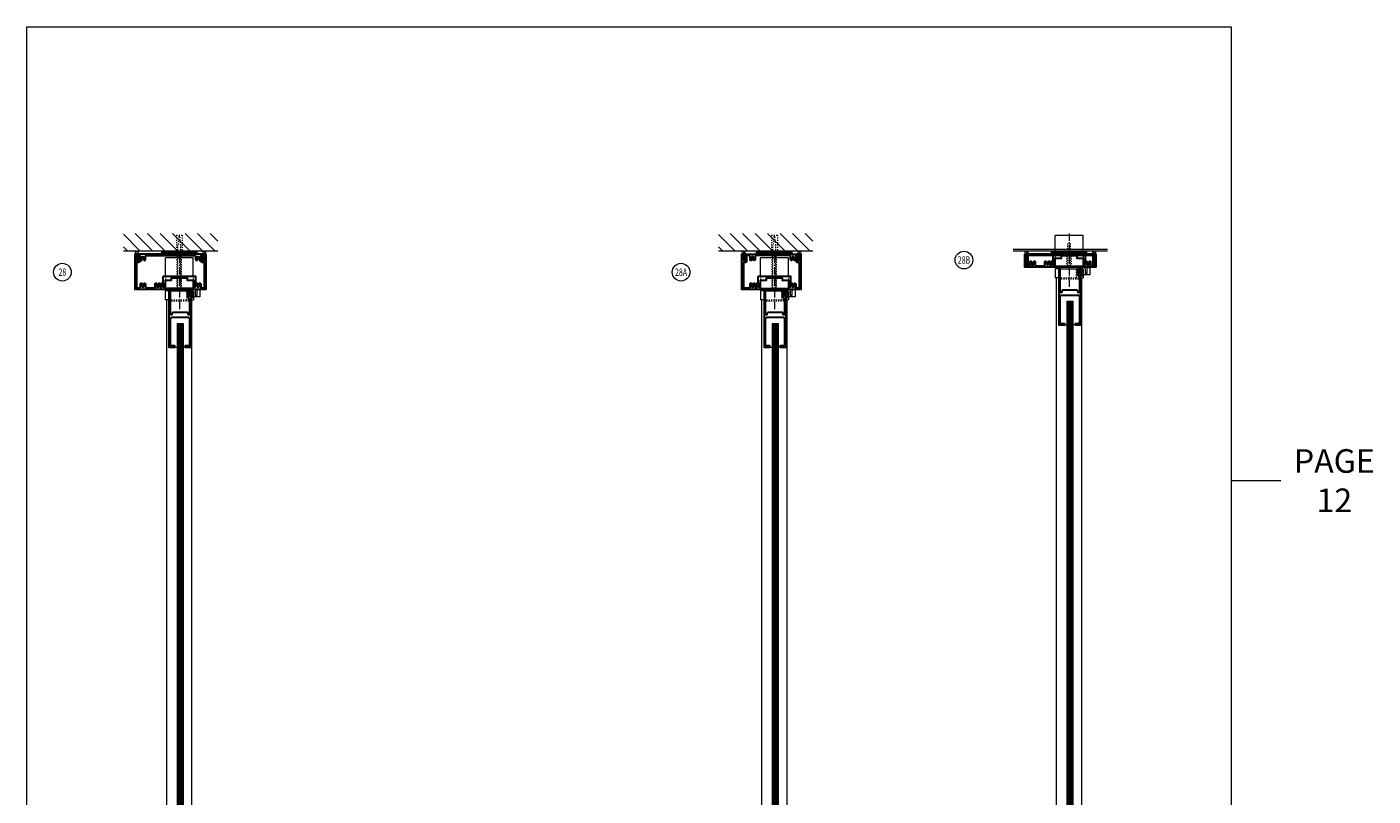
# Model space of a CAD drawing. Units: inches. Extents: x 316 to 1150, y -14 to 299.
# Drawn here: x 889 to 1003, y 51 to 116 of the extents above; entities that cross this region are included whole.
import ezdxf

# ---------------------------------------------------------------- set-up
doc = ezdxf.new("R2010")
doc.units = ezdxf.units.IN
doc.header["$MEASUREMENT"] = 0
doc.linetypes.add('CENTER', pattern=[0.95, 0.625, -0.125, 0.075, -0.125])
doc.linetypes.add('DASHED', pattern=[0.2, 0.1, -0.1])
for name, color, linetype, lineweight in [('CENTERLINE', 5, 'CENTER', 9), ('HATCH', 3, 'Continuous', 9), ('HIDDEN LT BLUE', 4, 'DASHED', 13), ('HIDDEN RED', 1, 'DASHED', 15), ('LINE DK BLUE', 5, 'Continuous', 9), ('LINE LT BLUE', 4, 'Continuous', 13), ('LINE MAGENTA', 6, 'Continuous', 30), ('LINE RED', 1, 'Continuous', 15), ('TEXT', 1, 'Continuous', 13), ('TEXT BLUE', 5, 'Continuous', 9)]:
    doc.layers.add(name, color=color, linetype=linetype, lineweight=lineweight)
doc.styles.get("Standard").update_dxf_attribs({"font": 'complex.shx', "width": 0.6, "height": 0.15625})

# ---------------------------------------------------------------- blocks, each defined once
blk = doc.blocks.new('*U151')
at = {"layer": 'LINE MAGENTA'}
for points in [[(-1.5, 0.31), (-1.5, 0.66), (-1.38, 0.66), (-1.38, 0.34), (-1.22, 0.34), (-1.22, 0.22), (1.22, 0.22), (1.22, 0.34), (1.38, 0.34), (1.38, 0.66), (1.47, 0.66), (1.54, 0.53, 3.732051), (1.65, 0.53), (1.72, 0.66), (1.75, 0.66, -0.414214), (1.81, 0.59), (1.81, 0.31, 0.414214), (1.87, 0.25), (2.12, 0.25), (2.12, 2.42), (1.94, 2.42, -0.414214), (1.86, 2.51), (1.86, 3), (1.96, 3), (1.97, 2.93, -0.316487), (1.96, 2.9), (1.96, 2.64, -0.267949), (1.94, 2.61, 0.267949), (1.93, 2.59), (1.93, 2.56), (1.93, 2.56, 0.414214), (1.96, 2.53), (2.04, 2.53, 0.414214), (2.12, 2.61), (2.12, 3.12), (2.25, 3.12), (2.25, 0.12), (-3.75, 0.12), (-3.75, 3.12), (-3.63, 3.12), (-3.63, 2.61, 0.414214), (-3.54, 2.53), (-3.46, 2.53, 0.414214), (-3.43, 2.56), (-3.43, 2.59, 0.267949), (-3.44, 2.61, -0.267949), (-3.46, 2.64), (-3.46, 2.9, -0.316487), (-3.47, 2.93), (-3.46, 3), (-3.36, 3), (-3.36, 2.51, -0.414214), (-3.44, 2.42), (-3.63, 2.42), (-3.63, 0.25), (-3.37, 0.25, 0.414214), (-3.31, 0.31), (-3.31, 0.59, -0.414214), (-3.25, 0.66), (-3.22, 0.66), (-3.15, 0.53, 3.732051), (-3.04, 0.53), (-2.97, 0.66), (-2.94, 0.66, -0.414214), (-2.88, 0.59), (-2.88, 0.31, 0.414214), (-2.81, 0.25), (-2.12, 0.25, 0.414214), (-2.06, 0.31), (-2.06, 0.59, -0.414214), (-2, 0.66), (-1.97, 0.66), (-1.9, 0.53, 3.732051), (-1.79, 0.53), (-1.72, 0.66), (-1.69, 0.66, -0.414214), (-1.62, 0.59), (-1.62, 0.31, 1)], [(2, 2.93), (1.96, 2.88), (1.99, 2.67, 0.876976), (2.09, 2.67), (2.12, 3.03), (2.12, 3.12), (-3.63, 3.12), (-3.63, 3.03), (-3.59, 2.67, 0.876976), (-3.49, 2.67), (-3.46, 2.88), (-3.5, 2.93), (-3.5, 3), (-3.37, 3, -0.414214), (-3.31, 2.94), (-3.31, 2.66, 0.414214), (-3.25, 2.59), (-3.22, 2.59), (-3.15, 2.72, -3.732051), (-3.04, 2.72), (-2.97, 2.59), (-2.94, 2.59, 0.414214), (-2.88, 2.66), (-2.88, 2.94, -0.414214), (-2.81, 3), (-2.39, 3), (-2.38, 3.02), (-2.36, 3), (0.86, 3), (0.87, 3.02), (0.89, 3), (1.31, 3, -0.414214), (1.38, 2.94), (1.38, 2.66, 0.414214), (1.44, 2.59), (1.47, 2.59), (1.54, 2.72, -3.732051), (1.65, 2.72), (1.72, 2.59), (1.75, 2.59, 0.414214), (1.81, 2.66), (1.81, 2.94, -0.414214), (1.87, 3), (2, 3)]]:
    blk.add_lwpolyline(points, format="xyb", close=True, dxfattribs=at)
blk = doc.blocks.new('Alum Guide  Channel & Reinf detail')
at = {"layer": 'HIDDEN LT BLUE', "ltscale": 0.5}
for p, q in [((-1.183, 1.125), (-1.183, 0.75)), ((1.183, 1.125), (1.183, 0.75))]:
    blk.add_line(p, q, dxfattribs=at)
at = {"layer": 'HIDDEN LT BLUE', "ltscale": 0.25}
for p, q in [((-1.183, 0.093), (-1.183, 0)), ((1.183, 0.093), (1.183, 0))]:
    blk.add_line(p, q, dxfattribs=at)
at = {"layer": 'LINE LT BLUE'}
for p, q in [((-1.183, 1.125), (-1.183, 2.6875)), ((1.183, 2.6875), (-1.183, 2.6875)), ((1.183, 1.125), (1.183, 2.6875)), ((-1.183, 0.093), (-1.183, 0.75)), ((1.183, 0.093), (1.183, 0.75))]:
    blk.add_line(p, q, dxfattribs=at)
at = {"layer": 'LINE MAGENTA'}
blk.add_lwpolyline([(-1.368, 1.125), (1.368, 1.125), (1.368, 0.233625, -0.4142135624), (1.352375, 0.218), (1.218, 0.218), (1.218, 0.75), (0.687, 0.75), (0.687, 0.968), (-0.687, 0.968), (-0.687, 0.75), (-1.218, 0.75), (-1.218, 0.218), (-1.352375, 0.218, -0.4142135624), (-1.368, 0.233625)], format="xyb", close=True, dxfattribs=at)
blk = doc.blocks.new('1250')
at = {"layer": 'LINE LT BLUE'}
for p, q in [((0.12, -0.19), (0, -0.35)), ((0.09, -0.37), (0, -0.48)), ((0.09, -0.5), (0, -0.63)), ((0.06, -0.34), (0.02, -0.36)), ((0.05, -0.47), (0.02, -0.49)), ((0.12, -0.14), (0.12, -0.19))]:
    blk.add_line(p, q, dxfattribs=at)
blk.add_lwpolyline([(0.16, -0.37), (0.16, -0.44), (0.22, -0.44), (0.22, -0.05), (0.16, -0.05), (0.16, -0.11, -1), (0.12, -0.11), (0.12, 0.12), (0.23, 0.12, -0.414214), (0.35, 0), (0.35, -0.37), (0.42, -0.37), (0.44, -0.39), (0.45, -0.37), (0.52, -0.37), (0.52, 0, -0.414214), (0.65, 0.12), (0.75, 0.12), (0.75, -0.5), (0.12, -0.5), (0.12, -0.37, -1)], format="xyb", close=True, dxfattribs=at)
for centre, radius, start, end in [((0.01, -0.36), 0.00975, 144.4961, 301.919), ((0.01, -0.48), 0.00965, 142.0974, 308.347), ((-0.03, -0.37), 0.262, 276.5904, 329.8075), ((0.07, -0.48), 0.024, 328.0513, 127.0225), ((0.07, -0.36), 0.024, 321.9552, 127.1258), ((0.14, -0.14), 0.02, 119.368, 180)]:
    blk.add_arc(centre, radius, start, end, dxfattribs=at)
blk = doc.blocks.new('*U13')
at = {"layer": 'LINE RED'}
for p, q in [((-1.375, 0), (-1.375, 0.25)), ((1.625, 0.25), (-1.375, 0.25)), ((1.625, 0.125), (-1.375, 0.125)), ((1.625, 0.0625), (-1.375, 0.0625)), ((1.625, 0), (1.625, 0.25))]:
    blk.add_line(p, q, dxfattribs=at)
blk = doc.blocks.new('14 FHWS')
at = {"layer": 'HIDDEN LT BLUE'}
for p, q in [((-0.25, 4.62), (0.25, 4.62)), ((-0.25, 4.62), (-0.25, 3.25)), ((0.25, 4.62), (0.25, 3.25)), ((-0.04, 4.5), (-0.12, 3.75)), ((-0.12, 0.14), (-0.12, 3.75)), ((-0.04, 4.5), (0.04, 4.5)), ((0.12, 3.75), (0.04, 4.5)), ((0.12, 0.14), (0.12, 3.75)), ((-0.19, 0.06), (-0.19, 2.87)), ((0.19, 0.06), (0.19, 2.87)), ((-0.23, 0), (-0.12, 0.14)), ((0.23, 0), (0.13, 0.14))]:
    blk.add_line(p, q, dxfattribs=at)
blk = doc.blocks.new('2150')
at = {"layer": 'LINE MAGENTA'}
blk.add_lwpolyline([(-0.45, 0.03), (-0.09, 0), (0, 0), (0, 4.75), (-0.09, 4.75), (-0.45, 4.72, 0.876976), (-0.46, 4.62), (-0.24, 4.58), (-0.2, 4.63), (-0.13, 4.63), (-0.13, 4.5, -0.414214), (-0.19, 4.44), (-0.47, 4.44, 0.414214), (-0.53, 4.38), (-0.53, 4.34), (-0.4, 4.27, -3.732051), (-0.4, 4.17), (-0.53, 4.09), (-0.53, 4.06, 0.414214), (-0.47, 4), (-0.19, 4, -0.414214), (-0.13, 3.94), (-0.13, 3.52), (-0.11, 3.5), (-0.13, 3.48), (-0.13, 1.27), (-0.11, 1.25), (-0.13, 1.24), (-0.13, 1.06, -0.414214), (-0.19, 1), (-0.47, 1, 0.414214), (-0.53, 0.94), (-0.53, 0.91), (-0.4, 0.83, -3.732051), (-0.4, 0.73), (-0.53, 0.66), (-0.53, 0.63, 0.414214), (-0.47, 0.56), (-0.19, 0.56, -0.414214), (-0.13, 0.5), (-0.13, 0.12), (-0.2, 0.12), (-0.24, 0.17), (-0.46, 0.13, 0.876976)], format="xyb", close=True, dxfattribs=at)
blk = doc.blocks.new('2110 header')
at = {"layer": 'LINE MAGENTA'}
blk.add_lwpolyline([(-1.5, 0.19), (-1.5, 0.53), (-1.38, 0.53), (-1.38, 0.22), (-1.22, 0.22), (-1.22, 0.09), (1.22, 0.09), (1.22, 0.22), (1.38, 0.22), (1.38, 0.53), (1.47, 0.53), (1.54, 0.4, 3.732051), (1.65, 0.4), (1.72, 0.53), (1.75, 0.53, -0.414214), (1.81, 0.47), (1.81, 0.19, 0.414214), (1.87, 0.13), (2.12, 0.13), (2.12, 2.3), (1.94, 2.3, -0.414214), (1.86, 2.38), (1.86, 2.88), (1.96, 2.88), (1.97, 2.8, -0.316487), (1.96, 2.77), (1.96, 2.52, -0.267949), (1.94, 2.49, 0.267949), (1.93, 2.46), (1.93, 2.43), (1.93, 2.43, 0.414214), (1.96, 2.4), (2.04, 2.4, 0.414214), (2.12, 2.48), (2.12, 3), (2.25, 3), (2.25, 0), (-2.75, 0), (-2.75, 3), (-2.63, 3), (-2.63, 2.48, 0.414214), (-2.54, 2.4), (-2.46, 2.4, 0.414214), (-2.43, 2.43), (-2.43, 2.46, 0.267949), (-2.44, 2.49, -0.267949), (-2.46, 2.52), (-2.46, 2.77, -0.316487), (-2.47, 2.8), (-2.46, 2.88), (-2.36, 2.88), (-2.36, 2.38, -0.414214), (-2.44, 2.3), (-2.63, 2.3), (-2.63, 0.13), (-2.12, 0.13, 0.414214), (-2.06, 0.19), (-2.06, 0.47, -0.414214), (-2, 0.53), (-1.97, 0.53), (-1.9, 0.4, 3.732051), (-1.79, 0.4), (-1.72, 0.53), (-1.69, 0.53, -0.414214), (-1.63, 0.47), (-1.63, 0.19, 1)], format="xyb", close=True, dxfattribs=at)
at = {"xscale": -1, "rotation": 270}
blk.add_blockref('2150', (-2.63, 3), dxfattribs=at)
blk = doc.blocks.new('*U154')
at = {"layer": 'HIDDEN LT BLUE'}
for p, q in [((-0.88, -0.88), (1, -0.88)), ((0.81, -1), (-0.88, -1)), ((0.62, -0.88), (0.62, -0.12)), ((0.81, -1), (0.81, -0.12))]:
    blk.add_line(p, q, dxfattribs=at)
at = {"layer": 'LINE DK BLUE'}
for p, q in [((0.78, -0.27), (0.78, 0)), ((0.81, -0.59), (0.81, 0)), ((0.84, -0.59), (0.84, 0)), ((0.87, -0.59), (0.87, 0)), ((0.91, -0.12), (0.91, 0))]:
    blk.add_line(p, q, dxfattribs=at)
at = {"layer": 'LINE LT BLUE'}
for p, q in [((-1.19, -0.12), (-1.19, -0.88)), ((-0.88, -0.12), (-1.19, -0.12)), ((-0.88, -0.88), (-1.19, -0.88)), ((-1.07, -91.56), (-1.07, -0.88)), ((-0.75, -0.12), (0.78, -0.12)), ((1, -0.12), (1.12, -0.12)), ((1, -0.88), (1.19, -0.88)), ((1.07, -91.56), (1.07, -0.88)), ((1.19, -0.64), (1.19, -0.88))]:
    blk.add_line(p, q, dxfattribs=at)
at = {"layer": 'LINE MAGENTA'}
blk.add_lwpolyline([(0.78, -0.27, 1), (0.69, -0.27), (0.69, -0.59, 0.342575), (0.78, -0.72, -0.342575), (0.87, -0.84), (0.87, -2.1, -1), (0.75, -2.1), (0.75, -2.06, 0.414214), (0.62, -1.94), (-0.5, -1.94, 0.414214), (-0.63, -2.06), (-0.63, -2.1, -1), (-0.75, -2.1), (-0.75, -0.12), (-0.88, -0.12), (-0.88, -4.88), (-0.38, -4.88), (-0.38, -4.78), (-0.63, -4.78, -0.414214), (-0.75, -4.66), (-0.75, -2.48, -0.414214), (-0.63, -2.35), (0.75, -2.35, -0.414214), (0.87, -2.48), (0.87, -4.66, -0.414214), (0.75, -4.78), (0.5, -4.78), (0.5, -4.88), (1, -4.88), (1, -0.12), (0.91, -0.12), (0.91, -0.53, -1), (0.78, -0.53)], format="xyb", close=True, dxfattribs=at)
at = {"layer": 'LINE RED'}
for p, q in [((-0.19, -2.88), (0.31, -2.88)), ((-0.38, -4.88), (-0.19, -4.88)), ((0.5, -4.88), (0.31, -4.88))]:
    blk.add_line(p, q, dxfattribs=at)
blk = doc.blocks.new('*U158')
at = {"layer": 'HIDDEN LT BLUE'}
for p, q in [((0.12, 2), (-0.12, 2)), ((-0.12, 0.14), (-0.12, 2)), ((0.12, 0.14), (0.12, 2)), ((-0.23, 0), (-0.13, 0.14)), ((-0.19, 0.06), (-0.19, 1)), ((0.23, 0), (0.12, 0.14)), ((0.19, 0.06), (0.19, 1))]:
    blk.add_line(p, q, dxfattribs=at)
blk = doc.blocks.new('14 FHWS V')
at = {"layer": 'HIDDEN LT BLUE'}
for p, q in [((-0.23, 0), (-0.12, 0.14)), ((0.23, 0), (0.13, 0.14))]:
    blk.add_line(p, q, dxfattribs=at)

msp = doc.modelspace()

# ---------------------------------------------------------------- hatches: boundary and pattern name
at = {"layer": 'HATCH'}
h = msp.add_hatch(dxfattribs=at)
h.set_pattern_fill('ANSI31', color=256, scale=6, angle=90, style=0)
h.set_pattern_definition([(135, (1112.4966, -68), (-0.53033, -0.53033), [])])
h.paths.add_polyline_path([(897.03, 98.75), (897.03, 97.25), (900.78, 97.25), (900.78, 98.62), (901.28, 98.62), (901.28, 97.25), (902.41, 97.25), (905.03, 97.25), (905.03, 98.75)])
h.paths.add_polyline_path([(900.78, 98.62), (900.78, 97.25), (900.91, 97.25), (900.91, 97.75), (900.99, 98.5), (901.07, 98.5), (901.16, 97.75), (901.16, 97.25), (901.28, 97.25), (901.28, 98.62)], flags=17)
h.paths.add_polyline_path([(900.99, 98.5), (900.91, 97.75), (900.91, 97.25), (901.16, 97.25), (901.16, 97.75), (901.07, 98.5)], flags=16)
h = msp.add_hatch(dxfattribs=at)
h.set_pattern_fill('ANSI31', color=256, scale=6, angle=90, style=0)
h.set_pattern_definition([(135, (1162.9653, -68), (-0.53033, -0.53033), [])])
h.paths.add_polyline_path([(947.5, 98.75), (947.5, 97.25), (951.25, 97.25), (951.25, 98.62), (951.75, 98.62), (951.75, 97.25), (952.88, 97.25), (955.5, 97.25), (955.5, 98.75)])
h.paths.add_polyline_path([(951.25, 98.62), (951.25, 97.25), (951.38, 97.25), (951.38, 97.75), (951.46, 98.5), (951.54, 98.5), (951.62, 97.75), (951.62, 97.25), (951.75, 97.25), (951.75, 98.62)], flags=17)
h.paths.add_polyline_path([(951.46, 98.5), (951.38, 97.75), (951.38, 97.25), (951.62, 97.25), (951.62, 97.75), (951.54, 98.5)], flags=16)

# ---------------------------------------------------------------- linework, layer by layer
at = {"layer": 'CENTERLINE'}
for p, q in [((977.25, 98.75), (977.25, 94.22)), ((901.78, 96.87), (901.78, 92.34)), ((952.25, 96.87), (952.25, 92.34))]:
    msp.add_line(p, q, dxfattribs=at)
at = {"layer": 'HATCH'}
msp.add_line((991, 77.8), (995.2, 77.8), dxfattribs=at)
msp.add_lwpolyline([(888.85, 116.25), (991, 116.25), (991, -14.12), (888.85, -14.12)], close=True, dxfattribs=at)
at = {"layer": 'LINE DK BLUE'}
for p, q in [((905.03, 97.25), (897.03, 97.25)), ((955.5, 97.25), (947.5, 97.25)), ((980.5, 97.38), (972.5, 97.38)), ((980.5, 97.25), (972.5, 97.25)), ((977.12, 93), (977.12, 6.38)), ((977.19, 93), (977.19, 6.38)), ((977.25, 93), (977.25, 6.38)), ((977.31, 93), (977.31, 6.38)), ((977.37, 93), (977.37, 6.38)), ((977.44, 93), (977.44, 6.38)), ((977.5, 93), (977.5, 6.38)), ((901.66, 91.12), (901.66, 4.38)), ((901.72, 91.12), (901.72, 4.38)), ((901.78, 91.12), (901.78, 4.38)), ((901.84, 91.12), (901.84, 4.38)), ((901.91, 91.12), (901.91, 4.38)), ((901.97, 91.12), (901.97, 4.38)), ((902.03, 91.12), (902.03, 4.38)), ((952.12, 91.12), (952.12, 4.31)), ((952.19, 91.12), (952.19, 4.31)), ((952.25, 91.12), (952.25, 4.31)), ((952.31, 91.12), (952.31, 4.31)), ((952.37, 91.12), (952.37, 4.31)), ((952.44, 91.12), (952.44, 4.31)), ((952.5, 91.12), (952.5, 4.31))]:
    msp.add_line(p, q, dxfattribs=at)
for centre, start, end in [((897.81, 97.13), 330, 30), ((897.94, 97.13), 330, 30), ((898.06, 97.13), 330, 30), ((904, 97.13), 150, 210), ((904.12, 97.13), 150, 210), ((904.25, 97.13), 150, 210), ((949.28, 97.13), 330, 30), ((949.41, 97.13), 330, 30), ((949.53, 97.13), 330, 30), ((954.47, 97.13), 150, 210), ((954.59, 97.13), 150, 210), ((954.72, 97.13), 150, 210), ((973.28, 97.13), 330, 30), ((973.41, 97.13), 330, 30), ((973.53, 97.13), 330, 30), ((979.47, 97.13), 150, 210), ((979.59, 97.13), 150, 210), ((979.72, 97.13), 150, 210)]:
    msp.add_arc(centre, 0.25, start, end, dxfattribs=at)
at = {"layer": 'LINE MAGENTA'}
for p, q in [((973.62, 97), (973.5, 97)), ((979.25, 97), (973.75, 97)), ((979.25, 96.87), (973.75, 96.87)), ((973.75, 96.87), (973.75, 96)), ((979.25, 96.87), (979.25, 96)), ((979.5, 97), (979.38, 97))]:
    msp.add_line(p, q, dxfattribs=at)
msp.add_lwpolyline([(979.5, 97), (979.5, 95.88), (973.5, 95.88), (973.5, 97)], dxfattribs=at)
msp.add_lwpolyline([(973.62, 97), (973.62, 96), (973.88, 96, 0.414214), (973.94, 96.06), (973.94, 96.34, -0.414214), (974, 96.41), (974.03, 96.41), (974.1, 96.28, 3.732051), (974.21, 96.28), (974.28, 96.41), (974.31, 96.41, -0.414214), (974.37, 96.34), (974.37, 96.06, 0.414214), (974.44, 96), (975.13, 96, 0.414214), (975.19, 96.06), (975.19, 96.34, -0.414214), (975.25, 96.41), (975.28, 96.41), (975.36, 96.28, 3.732051), (975.46, 96.28), (975.53, 96.41), (975.56, 96.41, -0.414214), (975.62, 96.34), (975.62, 96.06, 1), (975.75, 96.06), (975.75, 96.41), (975.87, 96.41), (975.87, 96.09), (976.03, 96.09), (976.03, 95.97), (978.47, 95.97), (978.47, 96.09), (978.63, 96.09), (978.63, 96.41), (978.72, 96.41), (978.79, 96.28, 3.732051), (978.9, 96.28), (978.97, 96.41), (979, 96.41, -0.414214), (979.06, 96.34), (979.06, 96.06, 0.414214), (979.12, 96), (979.38, 96), (979.38, 97)], format="xyb", dxfattribs=at)
for centre, start, end in [((973.75, 96.87), 90, 180), ((979.25, 96.87), 0, 90)]:
    msp.add_arc(centre, 0.125, start, end, dxfattribs=at)
at = {"layer": 'LINE RED'}
for p, q in [((977.06, 93), (977.06, 6.38)), ((977.56, 93), (977.56, 6.38)), ((901.59, 91.12), (901.59, 4.38)), ((902.09, 91.12), (902.09, 4.38)), ((952.06, 91.12), (952.06, 4.31)), ((952.56, 91.12), (952.56, 4.31))]:
    msp.add_line(p, q, dxfattribs=at)
at = {"layer": 'TEXT'}
for centre in [(968.33, 96.5), (891.86, 95.47), (944.33, 95.47)]:
    msp.add_circle(centre, 0.75, dxfattribs=at)

# ---------------------------------------------------------------- block references
for p in [(901.66, 97), (952.12, 97), (977.12, 97)]:
    msp.add_blockref('*U13', p)
at = {"layer": 'HIDDEN RED'}
for p in [(901.78, 94), (952.25, 94)]:
    msp.add_blockref('14 FHWS', p, dxfattribs=at)
at = {"layer": 'LINE DK BLUE'}
for p in [(978.25, 95.75), (902.78, 93.88), (953.25, 93.88)]:
    msp.add_blockref('1250', p, dxfattribs=at)
at = {"layer": 'LINE MAGENTA'}
for name, p in [('Alum Guide  Channel & Reinf detail', (977.25, 95.88)), ('Alum Guide  Channel & Reinf detail', (901.78, 94)), ('Alum Guide  Channel & Reinf detail', (952.25, 94)), ('*U154', (977.25, 95.88)), ('*U154', (901.78, 94)), ('*U154', (952.25, 94))]:
    msp.add_blockref(name, p, dxfattribs=at)
at = {"layer": 'TEXT BLUE'}
for name, p in [('*U158', (977.25, 95.88)), ('*U151', (901.78, 93.88)), ('2110 header', (952.25, 94)), ('14 FHWS V', (977.25, 96.84)), ('14 FHWS V', (901.78, 94.97)), ('14 FHWS V', (952.25, 94.97))]:
    msp.add_blockref(name, p, dxfattribs=at)

# ---------------------------------------------------------------- texts
at = {"layer": 'HATCH', "insert": (999.74, 77.8), "char_height": 2, "attachment_point": 5}
msp.add_mtext_dynamic_manual_height_columns('PAGE 12', width=8.4224, gutter_width=0.391, heights=[0], dxfattribs=at)
at = {"layer": 'TEXT', "char_height": 0.625, "width": 0.5503, "attachment_point": 5}
for s, insert in [('{\\W0.7;28B}', (968.33, 96.5)), ('{\\W0.7;28}', (891.86, 95.47)), ('{\\W0.7;28A}', (944.33, 95.47))]:
    msp.add_mtext(s, dxfattribs=dict(at, insert=insert))

doc.saveas('drawing.dxf')
